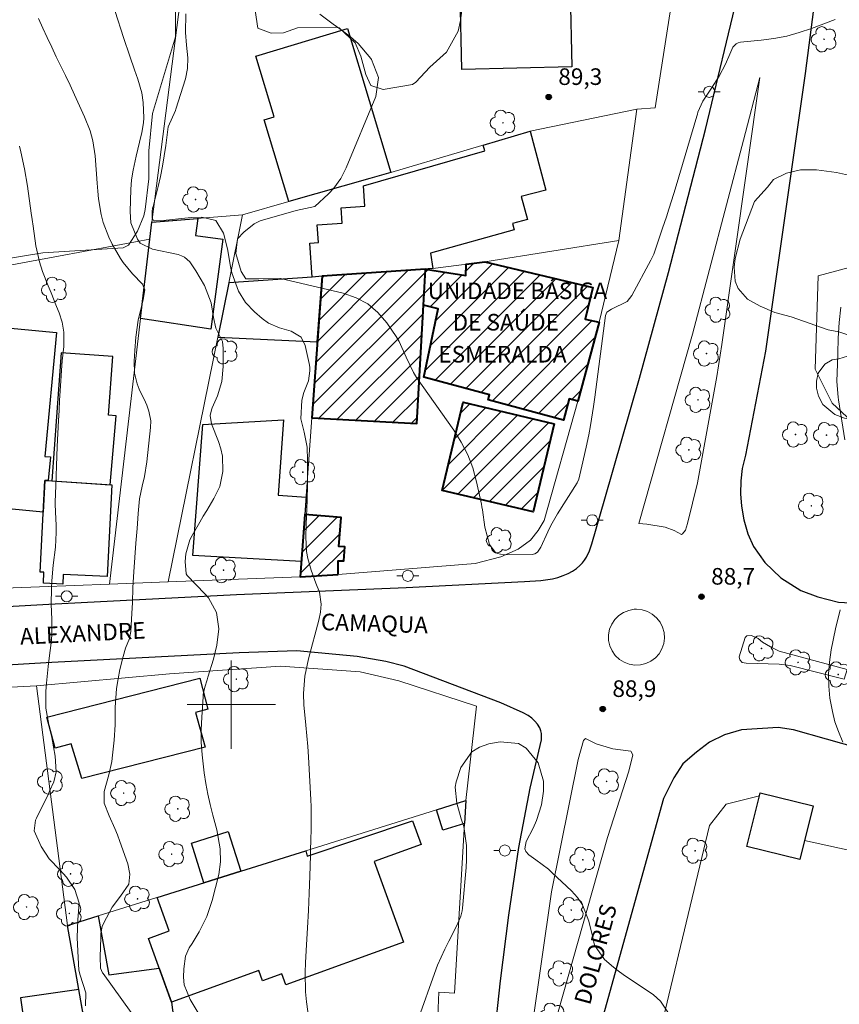
# Model space of a CAD drawing. Units: metres. Extents: x 287933 to 288449, y 1669915 to 1670479.
# Drawn here: x 288181 to 288255, y 1670273 to 1670362 of the extents above; entities that cross this region are included whole.
import ezdxf
from ezdxf.enums import TextEntityAlignment as Align

# ---------------------------------------------------------------- set-up
doc = ezdxf.new("R2010")
doc.units = ezdxf.units.M
doc.header["$MEASUREMENT"] = 0
for name, color, linetype, lineweight, true_color in [('Arvores_Isoladas', 7, 'Continuous', 18, 0x00ff33), ('Curvas_Intermediarias', 7, 'Continuous', 9, 0x783c14), ('Curvas_Mestras', 7, 'Continuous', 20, 0x783c14), ('Pto_Cotado', 7, 'Continuous', 9, 0x783c14), ('Topon_Pto_Cotado', 7, 'Continuous', 9, 0x783c14), ('Vegetacao', 7, 'Orla8', 9, 0x00ff33)]:
    doc.layers.add(name, color=color, linetype=linetype, lineweight=lineweight, true_color=true_color)
for name, color, linetype, lineweight in [('Cerca', 8, 'Cerca', 20), ('Edificacoes', 7, 'Continuous', 30), ('Edificacoes_Notaveis_Hatch', 8, 'Continuous', 9), ('Hospital', 7, 'Continuous', 40), ('Malha_Coordenadas', 7, 'Continuous', 15), ('Muro_Grade', 8, 'Continuous', 20), ('Pavimentacao_Asfaltica_Mfio', 10, 'Continuous', 30), ('Poste', 7, 'Continuous', 9), ('Rotula', 10, 'Continuous', 15), ('Separ_Fisico_Canteiro_Mureta', 10, 'Continuous', 15), ('Topon_de_Vias', 7, 'Continuous', 9), ('Topon_Hospital', 7, 'Continuous', 9)]:
    doc.layers.add(name, color=color, linetype=linetype, lineweight=lineweight)
doc.styles.add('Arial', font='arial.ttf', dxfattribs={"height": 1.5})
doc.styles.get("Standard").update_dxf_attribs({"font": 'arial.ttf'})
doc.linetypes.add('Cerca', pattern='A,10,0,["X",Standard,S=1,R=0,X=0,Y=-0.5],0.1', length=10.1)
doc.linetypes.add('Orla8', pattern='A,6,-0.5,["V",Standard,S=1,R=0,X=-0.5,Y=-1],-0.5,6,-0.5,["V",Standard,S=1,R=0,X=-0.5,Y=-1],-0.5', length=14)

# ---------------------------------------------------------------- blocks, each defined once
blk = doc.blocks.new('Cotas')
at = {"layer": 'Pto_Cotado'}
blk.add_hatch(color=256, dxfattribs=at).paths.add_polyline_path([(0, 0.24, 1), (0, -0.24, 1)])
at = {"layer": 'Pto_Cotado', "lineweight": -3}
blk.add_lwpolyline([(0, -0.24, -1), (0, 0.24, -1)], format="xyb", close=True, dxfattribs=at)
blk = doc.blocks.new('Poste')
at = {"layer": 'Poste'}
for points in [[(-0.5, 0), (-1, 0)], [(0.5, 0), (1, 0)]]:
    blk.add_lwpolyline(points, dxfattribs=at)
blk.add_lwpolyline([(0, 0.5, 1), (0, -0.5, 1)], format="xyb", close=True, dxfattribs=at)
blk = doc.blocks.new('Arvore')
at = {"layer": 'Arvores_Isoladas'}
blk.add_lwpolyline([(-0.718, 0.493, 0.872324), (-0.722, -0.551, 0.862983), (0.284, -0.827, 0.900105), (0.89, 0.029, 0.863155), (0.262, 0.861, 0.882486)], format="xyb", close=True, dxfattribs=at)
blk.add_circle((0, 0), 0.0286, dxfattribs=at)

msp = doc.modelspace()

# ---------------------------------------------------------------- hatches: boundary and pattern name
at = {"layer": 'Edificacoes_Notaveis_Hatch'}
h = msp.add_hatch(dxfattribs=at)
h.set_pattern_fill('ANSI31', color=256, scale=10)
h.paths.add_polyline_path([(288222.938, 1670340.048), (288232.702, 1670337.727), (288232.022, 1670334.866), (288233.262, 1670334.596), (288231.341, 1670327.433), (288230.571, 1670327.643), (288230.051, 1670325.732), (288223.248, 1670327.563), (288223.368, 1670328.013), (288217.406, 1670329.624), (288218.706, 1670335.786), (288217.376, 1670336.106), (288217.557, 1670339.378), (288221.217, 1670338.817), (288221.257, 1670339.828)])
h = msp.add_hatch(dxfattribs=at)
h.set_pattern_fill('ANSI31', color=256, scale=10)
h.paths.add_polyline_path([(288217.376, 1670336.106), (288216.787, 1670325.41), (288207.286, 1670325.934), (288207.783, 1670332.807), (288208.212, 1670338.728), (288217.557, 1670339.378)])
h = msp.add_hatch(dxfattribs=at)
h.set_pattern_fill('ANSI31', color=256, scale=10)
h.paths.add_polyline_path([(288229.191, 1670325.402), (288227.31, 1670317.429), (288219.087, 1670319.36), (288220.967, 1670327.343)])
h = msp.add_hatch(dxfattribs=at)
h.set_pattern_fill('ANSI31', color=256, scale=10)
h.paths.add_polyline_path([(288209.677, 1670311.768), (288206.245, 1670311.549), (288206.345, 1670312.932), (288206.653, 1670317.198), (288209.953, 1670316.917), (288209.731, 1670314.311), (288210.275, 1670314.265), (288210.169, 1670313.016), (288209.671, 1670313.014)])

# ---------------------------------------------------------------- linework, layer by layer
at = {"layer": 'Cerca', "flags": 128}
msp.add_lwpolyline([(288182.389, 1670301.717), (288194.397, 1670302.783), (288204.461, 1670303.473), (288211.664, 1670302.973), (288215.155, 1670302.153), (288222.188, 1670299.852), (288221.22, 1670291.325)], dxfattribs=at)
at = {"layer": 'Curvas_Intermediarias', "flags": 128}
for points, elevation in [([(288189.495, 1670362.657), (288190.265, 1670360.316), (288190.825, 1670358.645), (288191.256, 1670357.385), (288191.536, 1670356.554), (288191.916, 1670355.304), (288192.026, 1670354.433), (288192.096, 1670353.053), (288192.066, 1670352.613), (288191.916, 1670351.732), (288191.696, 1670350.852), (288191.386, 1670349.602), (288191.115, 1670348.321), (288190.975, 1670347.461), (288190.915, 1670346.59), (288190.845, 1670344.58), (288190.925, 1670343.569), (288191.506, 1670342.079), (288191.746, 1670341.738), (288192.886, 1670341.188), (288195.187, 1670340.688), (288195.497, 1670340.588), (288195.767, 1670340.458), (288196.237, 1670340.028), (288196.798, 1670339.217), (288197.568, 1670337.907), (288198.168, 1670336.346), (288198.378, 1670334.996), (288198.608, 1670334.045), (288199.199, 1670332.845), (288199.279, 1670332.195), (288199.279, 1670330.564), (288199.139, 1670329.223), (288198.738, 1670327.923), (288198.278, 1670326.833), (288198.208, 1670326.662), (288198.078, 1670326.152), (288198.198, 1670325.382), (288198.849, 1670323.801), (288199.059, 1670323.141), (288199.209, 1670322.471), (288199.239, 1670321.09), (288198.959, 1670319.73), (288198.428, 1670318.629), (288197.778, 1670317.569), (288197.458, 1670317.039), (288197.148, 1670316.498), (288196.448, 1670315.298), (288196.247, 1670314.898), (288195.887, 1670313.637), (288195.817, 1670312.937), (288195.917, 1670311.827), (288196.007, 1670311.667), (288197.618, 1670310.026), (288197.948, 1670309.646), (288198.648, 1670308.325), (288198.859, 1670306.845), (288198.678, 1670305.394), (288198.388, 1670304.114), (288197.878, 1670302.473), (288197.808, 1670302.253), (288197.608, 1670301.593), (288197.468, 1670300.922), (288197.448, 1670300.702), (288197.328, 1670298.871), (288197.288, 1670297.731), (288197.288, 1670296.601), (288197.368, 1670295.46), (288197.548, 1670293.849), (288197.688, 1670292.879), (288197.868, 1670291.919), (288198.088, 1670290.968), (288198.328, 1670290.018), (288198.688, 1670288.697), (288198.999, 1670286.967), (288199.029, 1670285.796), (288198.859, 1670284.646), (288198.278, 1670282.305), (288197.798, 1670280.844), (288197.088, 1670279.464), (288196.458, 1670278.413), (288196.177, 1670278.003), (288195.847, 1670277.263), (288195.697, 1670276.102), (288195.677, 1670275.372), (288195.747, 1670274.672), (288196.278, 1670273.331), (288198.098, 1670270.34)], 87), ([(288207.032, 1670271.381), (288206.802, 1670273.141), (288206.722, 1670274.022), (288206.682, 1670275.792), (288206.712, 1670276.683), (288206.802, 1670278.273), (288206.892, 1670279.834), (288206.972, 1670281.395), (288207.032, 1670282.955), (288207.092, 1670284.506), (288207.152, 1670286.367), (288207.172, 1670286.997), (288207.192, 1670287.627), (288207.232, 1670288.888), (288207.232, 1670290.148), (288207.222, 1670290.778), (288207.192, 1670291.409), (288206.972, 1670295.27), (288206.912, 1670296.23), (288206.842, 1670297.191), (288206.752, 1670298.141), (288206.662, 1670299.092), (288206.572, 1670299.942), (288206.522, 1670301.002), (288206.662, 1670302.583), (288206.992, 1670304.144), (288207.912, 1670307.625), (288208.062, 1670308.355), (288208.122, 1670309.096), (288207.972, 1670310.176), (288207.652, 1670310.986), (288207.222, 1670312.167), (288206.912, 1670313.227), (288206.792, 1670313.857), (288206.732, 1670315.148), (288206.782, 1670316.298), (288206.832, 1670317.739), (288206.852, 1670318.459), (288206.892, 1670319.91), (288206.892, 1670321.35), (288206.882, 1670322.081), (288206.852, 1670323.281), (288206.602, 1670324.642), (288206.281, 1670325.842), (288206.392, 1670327.543), (288206.562, 1670328.213), (288206.972, 1670329.293), (288207.112, 1670330.174), (288207.092, 1670330.514), (288207.042, 1670330.844), (288206.692, 1670332.485), (288206.311, 1670333.235), (288205.411, 1670333.755), (288204.371, 1670334.085), (288203.36, 1670334.496), (288202.78, 1670334.916), (288202.09, 1670335.516), (288201.279, 1670336.376), (288200.649, 1670337.377), (288200.039, 1670339.037), (288199.919, 1670339.628), (288199.649, 1670341.228), (288199.289, 1670342.639), (288198.608, 1670343.779), (288197.328, 1670344.089), (288196.378, 1670344.059), (288194.947, 1670343.889), (288193.827, 1670343.789), (288193.076, 1670343.749), (288193.046, 1670343.759), (288192.976, 1670343.789), (288192.876, 1670343.959), (288192.846, 1670344.039), (288192.836, 1670344.58), (288192.886, 1670344.88), (288192.926, 1670345.03), (288193.376, 1670346.84), (288193.586, 1670347.761), (288193.787, 1670348.691), (288193.937, 1670349.622), (288194.077, 1670350.562), (288194.297, 1670352.253), (288194.947, 1670353.723), (288194.987, 1670353.843), (288195.857, 1670356.594), (288196.047, 1670357.525), (288196.067, 1670358.485), (288195.957, 1670359.625), (288195.867, 1670360.776), (288195.877, 1670362.457)], 88), ([(288254.611, 1670361.956), (288252.47, 1670361.136), (288251.359, 1670360.766), (288250.239, 1670360.456), (288249.088, 1670360.236), (288247.928, 1670360.076), (288246.047, 1670359.896), (288245.837, 1670359.836), (288245.657, 1670359.756), (288245.377, 1670359.445), (288245.097, 1670358.825), (288244.717, 1670357.895), (288244.136, 1670356.824), (288243.426, 1670355.734), (288242.666, 1670354.553), (288242.216, 1670353.573), (288242.156, 1670353.403), (288242.106, 1670353.223), (288240.245, 1670346.92), (288240.035, 1670346.21), (288239.585, 1670344.81), (288239.355, 1670344.119), (288238.994, 1670343.089), (288238.634, 1670342.009), (288238.214, 1670340.728), (288237.964, 1670340.198), (288236.243, 1670337.007), (288235.823, 1670336.466), (288234.403, 1670335.746), (288233.982, 1670335.486), (288233.912, 1670335.346), (288233.862, 1670335.196), (288232.892, 1670327.803), (288232.772, 1670326.953), (288232.492, 1670325.252), (288232.332, 1670324.402), (288232.112, 1670323.291), (288231.722, 1670321.55), (288231.431, 1670320.39), (288231.281, 1670320.05), (288229.501, 1670317.239), (288228.89, 1670316.188), (288228.62, 1670315.638), (288228, 1670314.228), (288227.69, 1670313.777), (288227.47, 1670313.627), (288227.35, 1670313.597), (288227.22, 1670313.577), (288224.619, 1670313.547), (288224.088, 1670313.657), (288223.858, 1670313.797), (288223.348, 1670314.468), (288222.948, 1670316.038), (288222.718, 1670317.619), (288222.678, 1670317.879), (288222.628, 1670318.139), (288222.178, 1670320.16), (288221.838, 1670321.4), (288221.387, 1670322.601), (288220.807, 1670323.731), (288220.127, 1670324.822), (288216.756, 1670329.584), (288216.475, 1670330.024), (288215.825, 1670331.424), (288215.175, 1670332.835), (288214.905, 1670333.275), (288214.055, 1670334.526), (288213.244, 1670335.456), (288212.344, 1670336.236), (288211.283, 1670336.796), (288210.123, 1670337.207), (288204.451, 1670338.517), (288204.421, 1670338.527), (288204.401, 1670338.537), (288202.48, 1670338.507), (288201.33, 1670338.507), (288200.879, 1670339.167), (288200.419, 1670340.798), (288200.569, 1670342.119), (288201.129, 1670342.729), (288202.07, 1670343.459), (288202.6, 1670343.739), (288205.871, 1670344.68), (288207.552, 1670345.04), (288208.782, 1670346.18), (288209.283, 1670346.7), (288209.913, 1670347.571), (288210.403, 1670348.531), (288213.064, 1670354.974), (288213.304, 1670356.704), (288212.684, 1670358.335), (288212.614, 1670358.425), (288211.464, 1670359.786), (288210.793, 1670360.376), (288209.813, 1670361.106), (288209.203, 1670361.526), (288208.022, 1670362.417)], 89), ([(288190.955, 1670272.181), (288188.404, 1670275.682), (288188.354, 1670275.752), (288188.174, 1670276.173), (288188.154, 1670277.213), (288188.194, 1670278.954), (288188.214, 1670279.314), (288188.334, 1670279.934), (288188.434, 1670280.204), (288189.235, 1670281.695), (288189.985, 1670282.695), (288190.735, 1670283.766), (288190.835, 1670284.686), (288190.635, 1670285.616), (288189.925, 1670287.627), (288189.705, 1670288.217), (288189.475, 1670288.797), (288188.965, 1670289.938), (288188.504, 1670291.088), (288188.494, 1670292.139), (288188.915, 1670293.649), (288189.185, 1670294.85), (288189.265, 1670295.42), (288189.415, 1670296.801), (288189.485, 1670298.191), (288189.505, 1670299.732), (288189.615, 1670301.463), (288189.755, 1670302.323), (288189.925, 1670303.173), (288190.215, 1670304.354), (288190.445, 1670305.104), (288190.785, 1670305.994), (288190.895, 1670306.464), (288190.925, 1670306.625), (288191.015, 1670308.265), (288191.065, 1670309.196), (288191.105, 1670310.606), (288191.185, 1670312.007), (288191.376, 1670314.598), (288191.476, 1670315.938), (288191.576, 1670317.269), (288191.696, 1670318.599), (288191.936, 1670319.74), (288192.136, 1670320.64), (288192.346, 1670321.941), (288192.706, 1670325.072), (288192.716, 1670325.662), (288192.546, 1670326.522), (288192.346, 1670327.083), (288192.226, 1670327.353), (288191.666, 1670328.533), (288191.476, 1670329.003), (288191.256, 1670329.984), (288191.226, 1670331.044), (288191.266, 1670332.015), (288191.356, 1670333.215), (288191.566, 1670334.776), (288191.766, 1670335.526), (288192.026, 1670336.616), (288192.166, 1670337.517), (288191.976, 1670338.017), (288191.075, 1670338.947), (288190.225, 1670339.968), (288189.985, 1670340.338), (288189.235, 1670341.638), (288188.915, 1670342.279), (288188.414, 1670343.609), (288188.244, 1670344.309), (288188.004, 1670345.73), (288187.924, 1670346.44), (288187.864, 1670347.161), (288187.684, 1670349.632), (288187.474, 1670350.982), (288187.224, 1670351.872), (288186.724, 1670353.153), (288185.813, 1670355.144), (288185.413, 1670356.014), (288185.003, 1670356.874), (288184.593, 1670357.735), (288184.173, 1670358.585), (288183.753, 1670359.445), (288183.342, 1670360.306), (288182.942, 1670361.176), (288182.552, 1670362.036)], 86), ([(288255.131, 1670335.926), (288254.971, 1670334.546), (288254.901, 1670333.145), (288254.851, 1670331.754), (288254.821, 1670330.824), (288254.761, 1670329.213), (288254.891, 1670327.803), (288254.931, 1670327.573), (288255.511, 1670323.931)], 88), ([(288255.061, 1670308.565), (288254.661, 1670306.865), (288254.27, 1670304.944), (288254.11, 1670303.853), (288254.03, 1670302.773), (288254.05, 1670301.683), (288254.15, 1670300.602), (288254.19, 1670300.292), (288254.37, 1670299.372), (288254.601, 1670298.461), (288254.911, 1670297.571), (288255.321, 1670296.621)], 88), ([(288239.545, 1670272.111), (288238.834, 1670273.191), (288238.184, 1670273.752), (288235.443, 1670275.602), (288235.003, 1670275.922), (288234.573, 1670276.253), (288233.762, 1670276.973), (288232.852, 1670278.263), (288232.662, 1670279.074), (288232.352, 1670280.414), (288231.772, 1670281.915), (288231.311, 1670282.565), (288230.781, 1670283.175), (288229.03, 1670284.806), (288228.68, 1670285.126), (288227.56, 1670285.976), (288226.9, 1670286.437), (288226.639, 1670286.737), (288226.539, 1670286.977), (288226.67, 1670287.627), (288227.3, 1670288.848), (288227.62, 1670289.538), (288228.05, 1670290.958), (288228.24, 1670292.179), (288228.24, 1670293.069), (288227.77, 1670294.74), (288226.67, 1670296.08), (288225.969, 1670296.491), (288224.319, 1670296.641), (288223.288, 1670296.451), (288222.458, 1670296.15), (288221.748, 1670295.72), (288220.767, 1670294.33), (288220.327, 1670293.019), (288220.247, 1670292.549), (288220.387, 1670291.088), (288220.797, 1670289.668), (288221.027, 1670288.988), (288221.267, 1670287.267), (288221.267, 1670285.876), (288221.257, 1670285.376), (288221.247, 1670285.286), (288220.927, 1670281.605), (288220.897, 1670281.355), (288220.777, 1670280.864), (288220.407, 1670280.024), (288219.667, 1670278.623), (288219.307, 1670277.903), (288218.666, 1670276.433), (288218.376, 1670275.682), (288216.966, 1670271.711)], 89)]:
    msp.add_lwpolyline(points, dxfattribs=dict(at, elevation=elevation))
at = {"layer": 'Curvas_Mestras', "elevation": 85, "flags": 128}
msp.add_lwpolyline([(288180.831, 1670350.492), (288180.961, 1670349.982), (288181.302, 1670348.441), (288181.562, 1670346.89), (288181.912, 1670344.449), (288181.992, 1670343.859), (288182.072, 1670343.269), (288182.332, 1670341.488), (288182.642, 1670340.028), (288182.932, 1670339.177), (288183.442, 1670337.867), (288183.693, 1670337.247), (288184.193, 1670336.006), (288184.423, 1670335.426), (288184.693, 1670334.576), (288184.843, 1670333.675), (288184.853, 1670332.385), (288184.703, 1670331.084), (288184.633, 1670330.214), (288184.573, 1670329.283), (288184.523, 1670328.383), (288184.473, 1670327.493), (288184.423, 1670326.592), (288184.383, 1670325.692), (288184.263, 1670323.341), (288184.183, 1670321.58), (288184.153, 1670320.69), (288184.123, 1670319.81), (288184.073, 1670318.299), (288184.063, 1670318.169), (288184.113, 1670317.409), (288184.163, 1670316.218), (288184.163, 1670315.558), (288184.093, 1670314.248), (288183.883, 1670312.617), (288183.763, 1670311.206), (288183.723, 1670310.496), (288183.703, 1670309.076), (288183.753, 1670307.685), (288183.763, 1670306.284), (288183.713, 1670305.594), (288183.532, 1670304.194), (288183.442, 1670303.443), (288183.282, 1670301.943), (288183.222, 1670301.182), (288183.232, 1670299.682), (288183.482, 1670298.201), (288183.763, 1670297.041), (288184.063, 1670295.34), (288184.173, 1670293.93), (288183.963, 1670293.029), (288183.562, 1670292.169), (288183.422, 1670291.879), (288182.372, 1670289.738), (288182.302, 1670289.558), (288182.172, 1670288.607), (288182.792, 1670287.167), (288183.532, 1670286.046), (288184.483, 1670285.076), (288185.083, 1670284.396), (288185.843, 1670283.285), (288186.244, 1670282.055), (288186.123, 1670280.544), (288186.063, 1670278.934), (288186.113, 1670277.703), (288186.224, 1670275.982), (288186.324, 1670275.542), (288186.834, 1670273.952), (288186.824, 1670272.781)], dxfattribs=at)
at = {"layer": 'Edificacoes', "flags": 128}
for points in [[(288230.645, 1670364.452), (288230.809, 1670357.675), (288220.856, 1670357.434), (288220.692, 1670364.211)], [(288212.533, 1670347.562), (288205.197, 1670345.484), (288202.965, 1670352.876), (288203.877, 1670353.151), (288202.222, 1670358.629), (288210.514, 1670361.133), (288214.442, 1670348.127)], [(288227.05, 1670351.842), (288228.46, 1670346.53), (288226.229, 1670345.94), (288226.78, 1670343.859), (288225.439, 1670343.509), (288225.589, 1670342.939), (288218.006, 1670340.828), (288218.234, 1670339.425), (288208.212, 1670338.728), (288207.302, 1670338.665), (288207.092, 1670341.738), (288207.882, 1670341.798), (288207.772, 1670343.369), (288210.033, 1670343.529), (288209.933, 1670344.93), (288212.084, 1670345.08), (288211.964, 1670346.9), (288222.928, 1670350.072), (288222.783, 1670350.585)], [(288192.622, 1670342.094), (288192.8, 1670343.615), (288196.961, 1670343.962), (288196.754, 1670342.408), (288199.23, 1670342.078), (288198.146, 1670333.937), (288191.785, 1670334.918)], [(288207.302, 1670338.665), (288199.766, 1670338.141), (288198.769, 1670333.224), (288207.783, 1670332.807), (288208.212, 1670338.728)], [(288183.447, 1670320.259), (288183.135, 1670320.28), (288182.99, 1670317.417), (288175.48, 1670318.134), (288176.308, 1670326.939), (288175.497, 1670327.016), (288176.192, 1670334.405), (288184.196, 1670333.652), (288183.142, 1670322.448), (288183.644, 1670322.403)], [(288189.054, 1670319.886), (288189.587, 1670326.111), (288188.883, 1670326.179), (288189.275, 1670331.477), (288184.611, 1670331.822), (288183.754, 1670320.239)], [(288206.653, 1670317.198), (288206.345, 1670312.932), (288196.515, 1670313.473), (288197.425, 1670325.339), (288204.735, 1670325.757), (288204.228, 1670318.955), (288206.767, 1670318.766)], [(288183.754, 1670320.239), (288189.197, 1670319.877), (288188.783, 1670311.583), (288184.792, 1670311.783), (288184.749, 1670310.906), (288183.006, 1670310.993), (288183.055, 1670311.975), (288182.716, 1670311.992), (288183.135, 1670320.28)], [(288183.312, 1670298.871), (288197.148, 1670302.383), (288197.888, 1670299.602), (288196.758, 1670299.302), (288197.638, 1670296.17), (288186.474, 1670293.309), (288185.523, 1670296.451), (288184.063, 1670296.06)], [(288247.77, 1670291.748), (288247.843, 1670292.041), (288252.638, 1670290.843), (288251.426, 1670285.992), (288246.631, 1670287.19)], [(288221.097, 1670289.253), (288219.122, 1670288.65), (288218.56, 1670290.492), (288221.22, 1670291.325)], [(288194.586, 1670273.1), (288192.503, 1670278.867), (288194.387, 1670279.547), (288193.294, 1670282.574), (288200.855, 1670284.944), (288206.737, 1670286.787), (288206.869, 1670286.304), (288216.39, 1670289.504), (288217.169, 1670287.349), (288212.931, 1670285.818), (288215.568, 1670278.516), (288204.927, 1670274.673), (288204.574, 1670275.65), (288202.835, 1670275.023), (288202.5, 1670275.951)], [(288200.855, 1670284.944), (288197.526, 1670283.901), (288196.408, 1670287.477), (288199.729, 1670288.527)], [(288186.206, 1670274.256), (288185.19, 1670280.035), (288187.969, 1670280.906), (288188.927, 1670275.585), (288193.473, 1670276.181), (288194.586, 1670273.1), (288195.1, 1670269.179), (288187.17, 1670268.773)], [(288186.206, 1670274.256), (288180.937, 1670273.508), (288181.623, 1670268.675), (288187.134, 1670268.981)]]:
    msp.add_lwpolyline(points, close=True, dxfattribs=at)
at = {"layer": 'Hospital', "flags": 128}
for points in [[(288222.938, 1670340.048), (288232.702, 1670337.727), (288232.022, 1670334.866), (288233.262, 1670334.596), (288231.341, 1670327.433), (288230.571, 1670327.643), (288230.051, 1670325.732), (288223.248, 1670327.563), (288223.368, 1670328.013), (288217.406, 1670329.624), (288218.706, 1670335.786), (288217.376, 1670336.106), (288217.557, 1670339.378), (288221.217, 1670338.817), (288221.257, 1670339.828)], [(288217.376, 1670336.106), (288217.557, 1670339.378), (288208.212, 1670338.728), (288207.286, 1670325.934), (288216.787, 1670325.41)], [(288229.191, 1670325.402), (288227.31, 1670317.429), (288219.087, 1670319.36), (288220.967, 1670327.343)], [(288209.677, 1670311.768), (288209.671, 1670313.014), (288210.169, 1670313.016), (288210.275, 1670314.265), (288209.731, 1670314.311), (288209.953, 1670316.917), (288206.653, 1670317.198), (288206.245, 1670311.549)]]:
    msp.add_lwpolyline(points, close=True, dxfattribs=at)
at = {"layer": 'Malha_Coordenadas', "flags": 128}
for points in [[(288200, 1670304), (288200, 1670296)], [(288204, 1670300), (288196, 1670300)]]:
    msp.add_lwpolyline(points, dxfattribs=at)
at = {"layer": 'Muro_Grade', "flags": 128}
for points in [[(288236.692, 1670353.836), (288238.337, 1670353.975), (288240.218, 1670365.953)], [(288195.496, 1670364.541), (288192.8, 1670343.615)], [(288236.692, 1670353.836), (288227.05, 1670351.842), (288214.442, 1670348.127), (288205.197, 1670345.484), (288201.013, 1670344.299)], [(288235.049, 1670341.957), (288236.692, 1670353.836)], [(288201.013, 1670344.299), (288192.8, 1670343.615)], [(288199.766, 1670338.141), (288201.013, 1670344.299)], [(288192.8, 1670343.615), (288192.622, 1670342.094)], [(288192.622, 1670342.094), (288184.853, 1670340.646), (288169.557, 1670337.795), (288170.638, 1670310.195)], [(288192.622, 1670342.094), (288191.785, 1670334.918), (288188.98, 1670310.888)], [(288235.049, 1670341.957), (288233.262, 1670334.596), (288231.341, 1670327.433), (288228.29, 1670316.659), (288227.77, 1670315.738), (288227.07, 1670314.858), (288225.939, 1670314.057), (288224.369, 1670313.357), (288222.058, 1670312.777), (288209.673, 1670311.767), (288206.245, 1670311.549)], [(288235.049, 1670341.957), (288222.938, 1670340.048), (288218.234, 1670339.425), (288208.212, 1670338.728)], [(288265.095, 1670342.009), (288253.094, 1670338.766), (288252.806, 1670330.346), (288254.356, 1670327.249), (288258.373, 1670323.523)], [(288194.289, 1670311.113), (288198.769, 1670333.224), (288199.766, 1670338.141)], [(288199.766, 1670338.141), (288208.212, 1670338.728)], [(288208.212, 1670338.728), (288207.286, 1670325.934), (288206.653, 1670317.198), (288206.245, 1670311.549)], [(288194.289, 1670311.113), (288206.245, 1670311.549)], [(288188.98, 1670310.888), (288182.648, 1670310.649), (288170.638, 1670310.195)], [(288188.98, 1670310.888), (288194.269, 1670311.112), (288194.289, 1670311.113)], [(288185.19, 1670280.035), (288182.389, 1670301.717), (288178.313, 1670301.501)], [(288272.785, 1670283.151), (288251.854, 1670287.705), (288252.638, 1670290.843), (288247.843, 1670292.041), (288247.77, 1670291.748), (288244.769, 1670291.012), (288243.254, 1670289.086), (288237.302, 1670264.314), (288237.084, 1670261.54), (288238.161, 1670258.82), (288241.867, 1670256.001)], [(288218.611, 1670270.382), (288218.788, 1670273.997), (288220.187, 1670273.907), (288221.097, 1670289.253), (288221.22, 1670291.325), (288218.56, 1670290.492), (288206.737, 1670286.787), (288197.526, 1670283.901), (288187.969, 1670280.906), (288185.19, 1670280.035)], [(288187.134, 1670268.981), (288185.19, 1670280.035)]]:
    msp.add_lwpolyline(points, dxfattribs=at)
at = {"layer": 'Pavimentacao_Asfaltica_Mfio', "flags": 128}
for points in [[(288256.376, 1670397.6), (288254.99, 1670380.818), (288251.903, 1670357.075), (288248.332, 1670331.973), (288246.498, 1670322.548), (288246.214, 1670321.357), (288246.082, 1670320.24), (288246.06, 1670319.066), (288246.15, 1670317.939), (288246.354, 1670316.698), (288246.716, 1670315.435), (288247.235, 1670314.307), (288248.25, 1670312.864), (288249.717, 1670311.466), (288251.521, 1670310.317), (288253.055, 1670309.753), (288254.927, 1670309.279), (288256.528, 1670309.167)], [(288168.923, 1670308.258), (288183.497, 1670309.08), (288200.465, 1670309.962), (288215.813, 1670310.606), (288226.536, 1670311.129), (288227.987, 1670311.213), (288229.054, 1670311.373), (288229.546, 1670311.501), (288230.028, 1670311.664), (288230.48, 1670311.866), (288230.862, 1670312.081), (288231.216, 1670312.324), (288231.524, 1670312.575), (288231.763, 1670312.815), (288231.96, 1670313.074), (288232.12, 1670313.328), (288232.399, 1670313.919), (288232.61, 1670314.556), (288233.782, 1670318.621), (288236.928, 1670329.51), (288239.541, 1670339.066), (288242.896, 1670352.006), (288245.939, 1670364.701)], [(288223.767, 1670269.724), (288224.346, 1670275.033), (288225.103, 1670280.967), (288226.008, 1670287.095), (288227.047, 1670292.449), (288228.059, 1670296.821), (288228.072, 1670297.064), (288228.051, 1670297.383), (288228.001, 1670297.648), (288227.897, 1670297.919), (288227.711, 1670298.227), (288227.469, 1670298.514), (288227.178, 1670298.786), (288226.841, 1670299.028), (288226.416, 1670299.265), (288224.39, 1670300.168), (288215.629, 1670303.467), (288213.979, 1670303.913), (288211.391, 1670304.343), (288205.932, 1670304.861), (288200.713, 1670304.69), (288183.782, 1670303.811), (288178.125, 1670303.492)], [(288256.825, 1670296.033), (288250.845, 1670297.733), (288249.453, 1670297.938), (288246.153, 1670297.731), (288244.607, 1670297.267), (288243.266, 1670296.596), (288242.081, 1670295.719), (288240.843, 1670294.637), (288240.019, 1670293.399), (288239.092, 1670291.508), (288233.455, 1670271.239), (288231.705, 1670262.803), (288230.996, 1670250.641), (288231.218, 1670238.261), (288232.539, 1670216.296), (288233.419, 1670201.287), (288235.122, 1670185.457), (288237.208, 1670170.886), (288238.634, 1670163.217), (288241.211, 1670154.179), (288245.268, 1670142.787), (288251.791, 1670128.053)]]:
    msp.add_lwpolyline(points, dxfattribs=at)
at = {"layer": 'Rotula', "flags": 128}
msp.add_lwpolyline([(288236.653, 1670308.625), (288237.154, 1670308.575), (288237.634, 1670308.425), (288238.084, 1670308.185), (288238.464, 1670307.865), (288238.784, 1670307.465), (288239.014, 1670307.015), (288239.144, 1670306.525), (288239.184, 1670306.024), (288239.114, 1670305.524), (288238.954, 1670305.044), (288238.694, 1670304.604), (288238.364, 1670304.234), (288237.954, 1670303.923), (288237.494, 1670303.713), (288237.004, 1670303.593), (288236.503, 1670303.573), (288236.003, 1670303.653), (288235.533, 1670303.833), (288235.103, 1670304.094), (288234.733, 1670304.444), (288234.443, 1670304.864), (288234.243, 1670305.324), (288234.132, 1670305.814), (288234.132, 1670306.324), (288234.222, 1670306.825), (288234.423, 1670307.285), (288234.703, 1670307.705), (288235.063, 1670308.065), (288235.483, 1670308.345), (288235.953, 1670308.525), (288236.443, 1670308.625)], close=True, dxfattribs=at)
at = {"layer": 'Separ_Fisico_Canteiro_Mureta', "flags": 128}
for points in [[(288243.914, 1670329.656), (288242.156, 1670320.05), (288241.275, 1670316.368), (288241.075, 1670315.768), (288240.815, 1670315.438), (288240.725, 1670315.378), (288240.055, 1670315.738), (288239.244, 1670316.048), (288237.584, 1670316.318), (288236.879, 1670316.37), (288241.725, 1670333.508), (288246.331, 1670351.047), (288247.809, 1670356.71), (288244.375, 1670332.568)], [(288255.429, 1670302.297), (288250.556, 1670303.542), (288249.571, 1670303.658), (288246.583, 1670303.744), (288246.206, 1670303.802), (288246.003, 1670304.063), (288245.945, 1670304.323), (288246.495, 1670306.064), (288246.64, 1670306.238), (288247.047, 1670306.267), (288247.656, 1670305.977), (288248.062, 1670305.659), (288248.787, 1670305.224), (288249.57, 1670304.847), (288255.719, 1670303.167)], [(288234.042, 1670287.987), (288229.58, 1670272.24), (288227.734, 1670263.322), (288227.177, 1670257.451), (288227.07, 1670266.791), (288227.198, 1670270.68), (288228.956, 1670283.083), (288231.371, 1670295.04), (288231.852, 1670296.771), (288232.032, 1670296.951), (288232.992, 1670296.461), (288234.503, 1670296), (288236.143, 1670295.79), (288236.333, 1670295.47), (288235.953, 1670293.98)]]:
    msp.add_lwpolyline(points, close=True, dxfattribs=at)
at = {"layer": 'Vegetacao', "flags": 128}
msp.add_lwpolyline([(288197.009, 1670374.707), (288195.659, 1670372.066), (288194.85, 1670369.059), (288194.968, 1670362.813), (288194.968, 1670360.384), (288192.888, 1670353.443), (288192.542, 1670350.089), (288192.543, 1670347.544), (288192.197, 1670344.767), (288192.081, 1670344.199), (288191.503, 1670342.811), (288190.693, 1670341.538), (288190.231, 1670341.307), (288182.944, 1670340.842), (288176.68, 1670339.838), (288172.718, 1670338.337), (288171.598, 1670337.117), (288170.817, 1670335.836), (288169.757, 1670334.365), (288168.597, 1670334.446), (288167.746, 1670335.686), (288168.497, 1670339.568), (288168.547, 1670340.608)], dxfattribs=at)
for points in [[(288203.607, 1670360.72), (288202.396, 1670361.179), (288202.17, 1670362.758), (288202.32, 1670363.961), (288202.846, 1670364.337), (288203.899, 1670364.788), (288207.583, 1670364.789), (288210.74, 1670364.94), (288212.469, 1670365.618), (288213.446, 1670365.919), (288214.575, 1670366.37), (288215.927, 1670366.596), (288219.011, 1670366.597), (288220.138, 1670366.447), (288220.89, 1670365.32), (288220.966, 1670363.665), (288220.741, 1670361.86), (288220.515, 1670360.883), (288219.464, 1670359.003), (288217.96, 1670357.65), (288216.683, 1670356.296), (288216.382, 1670356.07), (288213.75, 1670355.619), (288212.622, 1670355.994), (288212.171, 1670356.971), (288211.72, 1670358.625), (288211.192, 1670359.828), (288209.764, 1670361.181), (288209.388, 1670361.256), (288206.004, 1670361.18), (288204.727, 1670360.729)], [(288269.508, 1670334.818), (288269.544, 1670333.464), (288269.331, 1670332.643), (288269.081, 1670332.002), (288268.298, 1670331.253), (288267.372, 1670330.968), (288265.447, 1670330.931), (288264.343, 1670330.717), (288263.701, 1670330.467), (288263.024, 1670330.002), (288261.885, 1670329.004), (288261.386, 1670328.398), (288261.172, 1670328.006), (288260.781, 1670327.15), (288260.746, 1670326.758), (288260.781, 1670326.402), (288261.174, 1670325.69), (288262.066, 1670325.298), (288262.422, 1670325.013), (288262.565, 1670324.051), (288262.494, 1670323.481), (288262.174, 1670323.124), (288261.675, 1670322.982), (288261.211, 1670323.017), (288260.569, 1670323.622), (288260.141, 1670324.512), (288259.607, 1670325.153), (288258.537, 1670325.652), (288256.755, 1670325.651), (288255.472, 1670325.9), (288254.581, 1670326.22), (288253.511, 1670327.145), (288253.118, 1670327.894), (288252.94, 1670328.606), (288252.939, 1670329.248), (288253.081, 1670329.96), (288253.686, 1670330.781), (288254.364, 1670331.173), (288254.97, 1670331.281), (288255.753, 1670331.495), (288256.394, 1670331.887), (288256.609, 1670332.457), (288256.536, 1670333.206), (288254.968, 1670333.704), (288254.005, 1670333.881), (288250.655, 1670335.055), (288249.158, 1670335.447), (288247.839, 1670336.016), (288246.699, 1670336.656), (288245.842, 1670337.618), (288245.592, 1670338.295), (288245.484, 1670339.542), (288245.591, 1670340.326), (288246.017, 1670342.073), (288247.334, 1670345.496), (288248.509, 1670346.779), (288249.044, 1670347.492), (288250.219, 1670348.063), (288251.502, 1670348.349), (288252.927, 1670348.35), (288254.745, 1670348.102), (288256.099, 1670347.817), (288256.955, 1670347.39), (288257.989, 1670346.571), (288258.809, 1670345.395), (288259.131, 1670344.398), (288260.343, 1670342.759), (288261.699, 1670341.691), (288264.551, 1670340.338), (288265.335, 1670339.947), (288266.226, 1670339.27), (288267.795, 1670337.454), (288268.544, 1670336.706), (288269.043, 1670336.101)]]:
    msp.add_lwpolyline(points, close=True, dxfattribs=at)

# ---------------------------------------------------------------- block references
at = {"layer": 'Arvores_Isoladas'}
for p in [(288253.616, 1670360.16), (288224.579, 1670352.613), (288196.776, 1670345.677), (288184.003, 1670337.507), (288244.03, 1670335.71), (288199.448, 1670331.942), (288242.985, 1670331.744), (288242.217, 1670327.557), (288251.031, 1670324.423), (288253.84, 1670324.372), (288241.394, 1670323.041), (288206.473, 1670321.025), (288252.468, 1670317.981), (288224.244, 1670314.864), (288199.303, 1670312.157), (288247.959, 1670305.09), (288251.264, 1670303.825), (288200.458, 1670302.308), (288254.901, 1670302.726), (288183.648, 1670293.061), (288233.949, 1670293.061), (288190.264, 1670292.011), (288195.152, 1670290.583), (288194.607, 1670286.487), (288241.96, 1670286.794), (288231.799, 1670285.981), (288185.463, 1670284.706), (288181.482, 1670281.705), (288191.528, 1670282.445), (288185.351, 1670281.124), (288230.755, 1670281.425), (288229.835, 1670275.7), (288229.038, 1670271.882)]:
    msp.add_blockref('Arvore', p, dxfattribs=at)
at = {"layer": 'Poste'}
for p in [(288243.225, 1670355.411), (288232.649, 1670316.674), (288215.975, 1670311.647), (288185.108, 1670309.802), (288224.744, 1670286.814)]:
    msp.add_blockref('Poste', p, dxfattribs=at)
at = {"layer": 'Pto_Cotado'}
for p in [(288228.71, 1670354.934, 89.33), (288242.536, 1670309.756, 88.71), (288233.602, 1670299.602, 88.89)]:
    msp.add_blockref('Cotas', p, dxfattribs=at)

# ---------------------------------------------------------------- texts
at = {"layer": 'Topon_de_Vias', "style": 'Arial'}
for s, rotation, p in [('CAMAQUA', 358.20918, (288208.082, 1670306.746)), ('ALEXANDRE', 2.9206, (288180.92, 1670305.412)), ('DOLORES', 74.62616, (288232.439, 1670272.768))]:
    msp.add_text(s, height=1.5, rotation=rotation, dxfattribs=at).set_placement(p)
at = {"layer": 'Topon_Hospital', "style": 'Arial'}
for s, p in [('UNIDADE BÁSICA', (288217.764, 1670336.667)), ('DE SAÚDE', (288220.015, 1670333.828)), ('ESMERALDA', (288218.729, 1670330.935))]:
    msp.add_text(s, height=1.5, dxfattribs=at).set_placement(p)
at = {"layer": 'Topon_Pto_Cotado', "style": 'Arial'}
for s, p in [('89,3', (288231.568, 1670356.782, 89.33)), ('88,7', (288245.393, 1670311.604, 88.71)), ('88,9', (288236.46, 1670301.45, 88.89))]:
    msp.add_text(s, height=1.5, dxfattribs=at).set_placement(p, align=Align.MIDDLE_CENTER)

doc.saveas('drawing.dxf')
